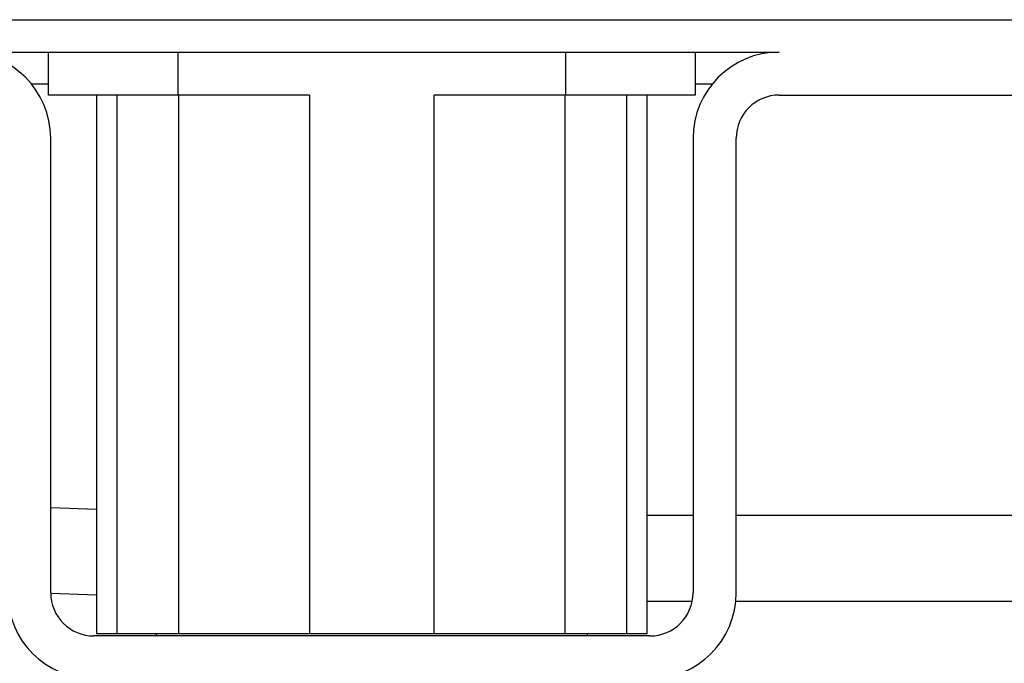
# Model space of a CAD drawing. Units: millimetres. Extents: x -554 to 1098, y -63 to 584.
# Drawn here: x -370 to -325, y 516 to 545 of the extents above; entities that cross this region are included whole.
import ezdxf

# ---------------------------------------------------------------- set-up
doc = ezdxf.new("R2010")
doc.units = ezdxf.units.MM

# ---------------------------------------------------------------- blocks, each defined once
blk = doc.blocks.new('HL50FU-0-110', base_point=(272.066, 260.709))
at = {"color": 7, "linetype": 'Continuous'}
for p, q in [((-548.942, 545.41), (541.058, 545.41)), ((-372.842, 543.91), (-335.042, 543.91)), ((-368.942, 541.91), (-368.942, 543.91)), ((-362.942, 543.91), (-362.942, 541.91)), ((-344.942, 541.91), (-344.942, 543.91)), ((-338.942, 543.91), (-338.942, 541.91)), ((-368.942, 542.41), (-369.719, 542.41)), ((-338.164, 542.41), (-338.942, 542.41)), ((-362.942, 541.91), (-368.942, 541.91)), ((-366.715, 541.91), (-366.715, 516.91)), ((-365.777, 541.91), (-365.777, 516.91)), ((-356.828, 541.91), (-362.942, 541.91)), ((-362.891, 516.91), (-362.891, 541.91)), ((-356.828, 541.91), (-356.828, 516.91)), ((-351.055, 516.91), (-351.055, 541.91)), ((-344.942, 541.91), (-351.055, 541.91)), ((-344.993, 541.91), (-344.993, 516.91)), ((-338.942, 541.91), (-344.942, 541.91)), ((-342.106, 516.91), (-342.106, 541.91)), ((-341.168, 516.91), (-341.168, 541.91)), ((-335.042, 541.91), (-323.042, 541.91)), ((-368.842, 518.81), (-368.842, 539.91)), ((-339.042, 539.91), (-339.042, 518.81)), ((-337.042, 518.81), (-337.042, 539.91)), ((-368.842, 522.774), (-366.715, 522.697)), ((-341.168, 522.41), (-339.042, 522.41)), ((-337.042, 522.41), (-76.442, 522.41)), ((-366.715, 518.694), (-368.841, 518.772)), ((-339.082, 518.41), (-341.168, 518.41)), ((-70.548, 518.41), (-337.062, 518.41)), ((-341.042, 516.81), (-366.842, 516.81)), ((-365.777, 516.91), (-366.715, 516.91)), ((-362.891, 516.91), (-365.777, 516.91)), ((-363.942, 516.91), (-363.942, 516.81)), ((-356.828, 516.91), (-362.891, 516.91)), ((-351.055, 516.91), (-356.828, 516.91)), ((-344.993, 516.91), (-351.055, 516.91)), ((-342.106, 516.91), (-344.993, 516.91)), ((-343.942, 516.81), (-343.942, 516.91)), ((-341.168, 516.91), (-342.106, 516.91))]:
    blk.add_line(p, q, dxfattribs=at)
for centre, radius, start, end in [((-372.842, 539.91), 4, 0, 90), ((-335.042, 539.91), 4, 90, 180), ((-335.042, 539.91), 2, 90, 180), ((-366.842, 518.81), 4, 180, 270), ((-366.842, 518.81), 2, 180, 270), ((-341.042, 518.81), 4, 270, 0), ((-341.042, 518.81), 2, 270, 0)]:
    blk.add_arc(centre, radius, start, end, dxfattribs=at)

msp = doc.modelspace()

# ---------------------------------------------------------------- block references
msp.add_blockref('HL50FU-0-110', (272.066, 260.709))

doc.saveas('drawing.dxf')
